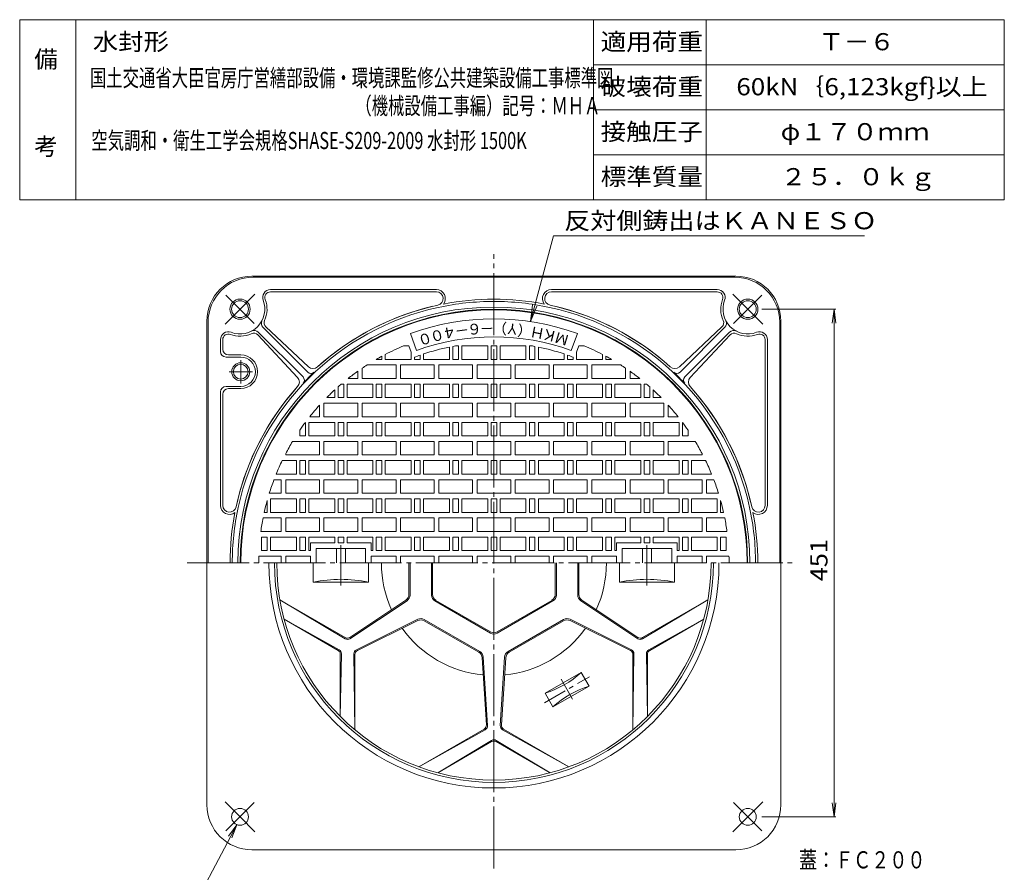
# Model space of a CAD drawing. Units: millimetres. Extents: x -491 to 384, y -661 to 704.
# Drawn here: x -491 to 384, y -54 to 704 of the extents above; entities that cross this region are included whole.
import ezdxf

# ---------------------------------------------------------------- set-up
doc = ezdxf.new("R2010")
doc.units = ezdxf.units.MM
doc.header["$LTSCALE"] = 5
doc.linetypes.add('JWW_CENTER1', pattern=[6.773333, 4.233333, -0.846667, 0.846667, -0.846667])
doc.linetypes.add('JWW_CENTER2', pattern=[13.546667, 11.006667, -0.846667, 0.846667, -0.846667])
for name, color, linetype in [('F-0ﾚｲﾔ', 7, 'Continuous'), ('F-4ﾚｲﾔ', 7, 'Continuous'), ('その他', 7, 'Continuous'), ('仕上', 7, 'Continuous'), ('寸法', 7, 'Continuous'), ('躯体', 7, 'Continuous')]:
    doc.layers.add(name, color=color, linetype=linetype)
doc.styles.add('ＭＳ ゴシック', font='txt', dxfattribs={"height": 1})

msp = doc.modelspace()

# ---------------------------------------------------------------- linework, layer by layer
at = {"layer": 'F-0ﾚｲﾔ', "color": 7, "linetype": 'Continuous', "lineweight": 9}
for p, q in [((384.19, 703.85), (-490.81, 703.85)), ((-490.81, 543.85), (-490.81, 703.85)), ((-440.81, 543.85), (-440.81, 703.85)), ((19.19, 543.85), (19.19, 703.85)), ((119.19, 543.85), (119.19, 703.85)), ((384.19, 543.85), (384.19, 703.85)), ((384.19, 663.85), (19.19, 663.85)), ((384.19, 623.85), (19.19, 623.85)), ((384.19, 583.85), (19.19, 583.85)), ((384.19, 543.85), (-490.81, 543.85))]:
    msp.add_line(p, q, dxfattribs=at)
at = {"layer": 'その他', "color": 7, "linetype": 'Continuous', "lineweight": 9}
for p, q in [((168.71, 446.53), (234.37, 446.53)), ((232.87, 446.53), (231.23, 434.14)), ((232.87, 446.53), (232.87, -4.68)), ((232.87, 446.53), (234.5, 434.14)), ((232.87, -4.68), (231.23, 7.71)), ((232.87, -4.68), (234.5, 7.71)), ((168.71, -4.68), (234.37, -4.68))]:
    msp.add_line(p, q, dxfattribs=at)
at = {"layer": '仕上', "color": 3, "linetype": 'JWW_CENTER2', "lineweight": 9}
for p, q in [((-69.39, -50.56), (-69.39, 495.46)), ((-205.39, 236.66), (-205.39, 200.84)), ((66.61, 236.66), (66.61, 200.84)), ((-341.89, 220.93), (199.56, 220.93))]:
    msp.add_line(p, q, dxfattribs=at)
at = {"layer": '仕上', "color": 3, "linetype": 'Continuous', "lineweight": 9}
for p, q in [((-138.14, 409.81), (-143.61, 424.84)), ((-0.65, 409.81), (4.83, 424.84)), ((-144.96, 413.93), (-149.59, 413.93)), ((-142.89, 408.25), (-144.96, 413.93)), ((-108.89, 401.93), (-108.89, 412.91)), ((-105.89, 401.93), (-105.89, 413.5)), ((-103.55, 413.93), (-100.89, 413.93)), ((-100.89, 401.93), (-100.89, 413.93)), ((-97.89, 401.93), (-97.89, 413.93)), ((-74.89, 413.93), (-97.89, 413.93)), ((-74.89, 401.93), (-74.89, 413.93)), ((-71.89, 401.93), (-71.89, 413.93)), ((-71.89, 413.93), (-69.39, 413.93)), ((-66.89, 413.93), (-69.39, 413.93)), ((-66.89, 401.93), (-66.89, 413.93)), ((-63.89, 401.93), (-63.89, 413.93)), ((-63.89, 413.93), (-40.89, 413.93)), ((-40.89, 401.93), (-40.89, 413.93)), ((-37.89, 401.93), (-37.89, 413.93)), ((-35.23, 413.93), (-37.89, 413.93)), ((-32.89, 401.93), (-32.89, 413.5)), ((-29.89, 401.93), (-29.89, 412.91)), ((4.11, 408.25), (6.18, 413.93)), ((6.18, 413.93), (10.81, 413.93)), ((-168.89, 401.93), (-168.89, 404.72)), ((-165.89, 401.93), (-165.89, 406.32)), ((-142.89, 401.93), (-142.89, 408.25)), ((-139.89, 401.93), (-139.89, 403.81)), ((-134.89, 401.93), (-134.89, 405.66)), ((-131.89, 401.93), (-131.89, 406.7)), ((-6.89, 401.93), (-6.89, 406.7)), ((-3.89, 401.93), (-3.89, 405.66)), ((1.11, 401.93), (1.11, 403.81)), ((4.11, 401.93), (4.11, 408.25)), ((27.11, 401.93), (27.11, 406.32)), ((30.11, 401.93), (30.11, 404.72)), ((-186.39, 394.11), (-186.39, 384.93)), ((-182.11, 396.93), (-156.39, 396.93)), ((-173.89, 401.93), (-168.89, 401.93)), ((-142.89, 401.93), (-165.89, 401.93)), ((-156.39, 396.93), (-156.39, 384.93)), ((-152.39, 396.93), (-152.39, 384.93)), ((-152.39, 396.93), (-122.39, 396.93)), ((-139.89, 401.93), (-134.89, 401.93)), ((-108.89, 401.93), (-131.89, 401.93)), ((-122.39, 396.93), (-122.39, 384.93)), ((-118.39, 396.93), (-118.39, 384.93)), ((-118.39, 396.93), (-88.39, 396.93)), ((-105.89, 401.93), (-100.89, 401.93)), ((-74.89, 401.93), (-97.89, 401.93)), ((-88.39, 396.93), (-88.39, 384.93)), ((-84.39, 396.93), (-84.39, 384.93)), ((-84.39, 396.93), (-69.39, 396.93)), ((-71.89, 401.93), (-69.39, 401.93)), ((-66.89, 401.93), (-69.39, 401.93)), ((-54.39, 396.93), (-69.39, 396.93)), ((-63.89, 401.93), (-40.89, 401.93)), ((-54.39, 396.93), (-54.39, 384.93)), ((-50.39, 396.93), (-50.39, 384.93)), ((-20.39, 396.93), (-50.39, 396.93)), ((-32.89, 401.93), (-37.89, 401.93)), ((-29.89, 401.93), (-6.89, 401.93)), ((-20.39, 396.93), (-20.39, 384.93)), ((-16.39, 396.93), (-16.39, 384.93)), ((13.61, 396.93), (-16.39, 396.93)), ((1.11, 401.93), (-3.89, 401.93)), ((4.11, 401.93), (27.11, 401.93)), ((13.61, 396.93), (13.61, 384.93)), ((17.61, 396.93), (17.61, 384.93)), ((43.32, 396.93), (17.61, 396.93)), ((35.11, 401.93), (30.11, 401.93)), ((47.61, 394.11), (47.61, 384.93)), ((-190.39, 391.34), (-190.39, 384.93)), ((51.61, 391.34), (51.61, 384.93)), ((-207.89, 367.93), (-207.89, 377.45)), ((-205.04, 379.93), (-202.89, 379.93)), ((-202.89, 367.93), (-202.89, 379.93)), ((-199.89, 367.93), (-199.89, 379.93)), ((-176.89, 379.93), (-199.89, 379.93)), ((-198.95, 384.93), (-190.39, 384.93)), ((-186.39, 384.93), (-156.39, 384.93)), ((-176.89, 367.93), (-176.89, 379.93)), ((-173.89, 367.93), (-173.89, 379.93)), ((-173.89, 379.93), (-168.89, 379.93)), ((-168.89, 367.93), (-168.89, 379.93)), ((-165.89, 367.93), (-165.89, 379.93)), ((-142.89, 379.93), (-165.89, 379.93)), ((-152.39, 384.93), (-122.39, 384.93)), ((-142.89, 367.93), (-142.89, 379.93)), ((-139.89, 367.93), (-139.89, 379.93)), ((-139.89, 379.93), (-134.89, 379.93)), ((-134.89, 367.93), (-134.89, 379.93)), ((-131.89, 367.93), (-131.89, 379.93)), ((-108.89, 379.93), (-131.89, 379.93)), ((-118.39, 384.93), (-88.39, 384.93)), ((-108.89, 367.93), (-108.89, 379.93)), ((-105.89, 367.93), (-105.89, 379.93)), ((-105.89, 379.93), (-100.89, 379.93)), ((-100.89, 367.93), (-100.89, 379.93)), ((-97.89, 367.93), (-97.89, 379.93)), ((-74.89, 379.93), (-97.89, 379.93)), ((-84.39, 384.93), (-69.39, 384.93)), ((-74.89, 367.93), (-74.89, 379.93)), ((-71.89, 367.93), (-71.89, 379.93)), ((-71.89, 379.93), (-69.39, 379.93)), ((-54.39, 384.93), (-69.39, 384.93)), ((-66.89, 379.93), (-69.39, 379.93)), ((-66.89, 367.93), (-66.89, 379.93)), ((-63.89, 367.93), (-63.89, 379.93)), ((-63.89, 379.93), (-40.89, 379.93)), ((-20.39, 384.93), (-50.39, 384.93)), ((-40.89, 367.93), (-40.89, 379.93)), ((-37.89, 367.93), (-37.89, 379.93)), ((-32.89, 379.93), (-37.89, 379.93)), ((-32.89, 367.93), (-32.89, 379.93)), ((-29.89, 367.93), (-29.89, 379.93)), ((-29.89, 379.93), (-6.89, 379.93)), ((13.61, 384.93), (-16.39, 384.93)), ((-6.89, 367.93), (-6.89, 379.93)), ((-3.89, 367.93), (-3.89, 379.93)), ((1.11, 379.93), (-3.89, 379.93)), ((1.11, 367.93), (1.11, 379.93)), ((4.11, 367.93), (4.11, 379.93)), ((4.11, 379.93), (27.11, 379.93)), ((47.61, 384.93), (17.61, 384.93)), ((27.11, 367.93), (27.11, 379.93)), ((30.11, 367.93), (30.11, 379.93)), ((35.11, 379.93), (30.11, 379.93)), ((35.11, 367.93), (35.11, 379.93)), ((38.11, 367.93), (38.11, 379.93)), ((38.11, 379.93), (61.11, 379.93)), ((60.16, 384.93), (51.61, 384.93)), ((61.11, 367.93), (61.11, 379.93)), ((64.11, 367.93), (64.11, 379.93)), ((66.25, 379.93), (64.11, 379.93)), ((69.11, 367.93), (69.11, 377.45)), ((-210.89, 367.93), (-217.96, 367.93)), ((-210.89, 367.93), (-210.89, 374.74)), ((-207.89, 367.93), (-202.89, 367.93)), ((-176.89, 367.93), (-199.89, 367.93)), ((-173.89, 367.93), (-168.89, 367.93)), ((-142.89, 367.93), (-165.89, 367.93)), ((-139.89, 367.93), (-134.89, 367.93)), ((-108.89, 367.93), (-131.89, 367.93)), ((-105.89, 367.93), (-100.89, 367.93)), ((-74.89, 367.93), (-97.89, 367.93)), ((-71.89, 367.93), (-69.39, 367.93)), ((-66.89, 367.93), (-69.39, 367.93)), ((-63.89, 367.93), (-40.89, 367.93)), ((-32.89, 367.93), (-37.89, 367.93)), ((-29.89, 367.93), (-6.89, 367.93)), ((1.11, 367.93), (-3.89, 367.93)), ((4.11, 367.93), (27.11, 367.93)), ((35.11, 367.93), (30.11, 367.93)), ((38.11, 367.93), (61.11, 367.93)), ((69.11, 367.93), (64.11, 367.93)), ((72.11, 367.93), (72.11, 374.74)), ((72.11, 367.93), (79.17, 367.93)), ((-224.39, 361.13), (-224.39, 350.93)), ((-220.39, 362.93), (-220.39, 350.93)), ((-220.39, 362.93), (-190.39, 362.93)), ((-190.39, 362.93), (-190.39, 350.93)), ((-186.39, 362.93), (-186.39, 350.93)), ((-186.39, 362.93), (-156.39, 362.93)), ((-156.39, 362.93), (-156.39, 350.93)), ((-152.39, 362.93), (-152.39, 350.93)), ((-152.39, 362.93), (-122.39, 362.93)), ((-122.39, 362.93), (-122.39, 350.93)), ((-118.39, 362.93), (-118.39, 350.93)), ((-118.39, 362.93), (-88.39, 362.93)), ((-88.39, 362.93), (-88.39, 350.93)), ((-84.39, 362.93), (-84.39, 350.93)), ((-84.39, 362.93), (-69.39, 362.93)), ((-54.39, 362.93), (-69.39, 362.93)), ((-54.39, 362.93), (-54.39, 350.93)), ((-50.39, 362.93), (-50.39, 350.93)), ((-20.39, 362.93), (-50.39, 362.93)), ((-20.39, 362.93), (-20.39, 350.93)), ((-16.39, 362.93), (-16.39, 350.93)), ((13.61, 362.93), (-16.39, 362.93)), ((13.61, 362.93), (13.61, 350.93)), ((17.61, 362.93), (17.61, 350.93)), ((47.61, 362.93), (17.61, 362.93)), ((47.61, 362.93), (47.61, 350.93)), ((51.61, 362.93), (51.61, 350.93)), ((81.61, 362.93), (51.61, 362.93)), ((81.61, 362.93), (81.61, 350.93)), ((85.61, 361.13), (85.61, 350.93)), ((-233.04, 350.93), (-224.39, 350.93)), ((-220.39, 350.93), (-190.39, 350.93)), ((-186.39, 350.93), (-156.39, 350.93)), ((-152.39, 350.93), (-122.39, 350.93)), ((-118.39, 350.93), (-88.39, 350.93)), ((-84.39, 350.93), (-69.39, 350.93)), ((-54.39, 350.93), (-69.39, 350.93)), ((-20.39, 350.93), (-50.39, 350.93)), ((13.61, 350.93), (-16.39, 350.93)), ((47.61, 350.93), (17.61, 350.93)), ((81.61, 350.93), (51.61, 350.93)), ((94.26, 350.93), (85.61, 350.93)), ((-236.89, 333.93), (-236.89, 345.93)), ((-233.89, 333.93), (-233.89, 345.93)), ((-210.89, 345.93), (-233.89, 345.93)), ((-210.89, 333.93), (-210.89, 345.93)), ((-207.89, 333.93), (-207.89, 345.93)), ((-207.89, 345.93), (-202.89, 345.93)), ((-202.89, 333.93), (-202.89, 345.93)), ((-199.89, 333.93), (-199.89, 345.93)), ((-176.89, 345.93), (-199.89, 345.93)), ((-176.89, 333.93), (-176.89, 345.93)), ((-173.89, 333.93), (-173.89, 345.93)), ((-173.89, 345.93), (-168.89, 345.93)), ((-168.89, 333.93), (-168.89, 345.93)), ((-165.89, 333.93), (-165.89, 345.93)), ((-142.89, 345.93), (-165.89, 345.93)), ((-142.89, 333.93), (-142.89, 345.93)), ((-139.89, 333.93), (-139.89, 345.93)), ((-139.89, 345.93), (-134.89, 345.93)), ((-134.89, 333.93), (-134.89, 345.93)), ((-131.89, 333.93), (-131.89, 345.93)), ((-108.89, 345.93), (-131.89, 345.93)), ((-108.89, 333.93), (-108.89, 345.93)), ((-105.89, 333.93), (-105.89, 345.93)), ((-105.89, 345.93), (-100.89, 345.93)), ((-100.89, 333.93), (-100.89, 345.93)), ((-97.89, 333.93), (-97.89, 345.93)), ((-74.89, 345.93), (-97.89, 345.93)), ((-74.89, 333.93), (-74.89, 345.93)), ((-71.89, 333.93), (-71.89, 345.93)), ((-71.89, 345.93), (-69.39, 345.93)), ((-66.89, 345.93), (-69.39, 345.93)), ((-66.89, 333.93), (-66.89, 345.93)), ((-63.89, 333.93), (-63.89, 345.93)), ((-63.89, 345.93), (-40.89, 345.93)), ((-40.89, 333.93), (-40.89, 345.93)), ((-37.89, 333.93), (-37.89, 345.93)), ((-32.89, 345.93), (-37.89, 345.93)), ((-32.89, 333.93), (-32.89, 345.93)), ((-29.89, 333.93), (-29.89, 345.93)), ((-29.89, 345.93), (-6.89, 345.93)), ((-6.89, 333.93), (-6.89, 345.93)), ((-3.89, 333.93), (-3.89, 345.93)), ((1.11, 345.93), (-3.89, 345.93)), ((1.11, 333.93), (1.11, 345.93)), ((4.11, 333.93), (4.11, 345.93)), ((4.11, 345.93), (27.11, 345.93)), ((27.11, 333.93), (27.11, 345.93)), ((30.11, 333.93), (30.11, 345.93)), ((35.11, 345.93), (30.11, 345.93)), ((35.11, 333.93), (35.11, 345.93)), ((38.11, 333.93), (38.11, 345.93)), ((38.11, 345.93), (61.11, 345.93)), ((61.11, 333.93), (61.11, 345.93)), ((64.11, 333.93), (64.11, 345.93)), ((69.11, 345.93), (64.11, 345.93)), ((69.11, 333.93), (69.11, 345.93)), ((72.11, 333.93), (72.11, 345.93)), ((72.11, 345.93), (95.11, 345.93)), ((95.11, 333.93), (95.11, 345.93)), ((98.11, 333.93), (98.11, 345.93)), ((-241.89, 333.93), (-241.89, 338.93)), ((-241.89, 333.93), (-236.89, 333.93)), ((-210.89, 333.93), (-233.89, 333.93)), ((-207.89, 333.93), (-202.89, 333.93)), ((-176.89, 333.93), (-199.89, 333.93)), ((-173.89, 333.93), (-168.89, 333.93)), ((-142.89, 333.93), (-165.89, 333.93)), ((-139.89, 333.93), (-134.89, 333.93)), ((-108.89, 333.93), (-131.89, 333.93)), ((-105.89, 333.93), (-100.89, 333.93)), ((-74.89, 333.93), (-97.89, 333.93)), ((-71.89, 333.93), (-69.39, 333.93)), ((-66.89, 333.93), (-69.39, 333.93)), ((-63.89, 333.93), (-40.89, 333.93)), ((-32.89, 333.93), (-37.89, 333.93)), ((-29.89, 333.93), (-6.89, 333.93)), ((1.11, 333.93), (-3.89, 333.93)), ((4.11, 333.93), (27.11, 333.93)), ((35.11, 333.93), (30.11, 333.93)), ((38.11, 333.93), (61.11, 333.93)), ((69.11, 333.93), (64.11, 333.93)), ((72.11, 333.93), (95.11, 333.93)), ((103.11, 333.93), (98.11, 333.93)), ((103.11, 333.93), (103.11, 338.93)), ((-248.32, 328.93), (-224.39, 328.93)), ((-224.39, 328.93), (-224.39, 316.93)), ((-220.39, 328.93), (-220.39, 316.93)), ((-220.39, 328.93), (-190.39, 328.93)), ((-190.39, 328.93), (-190.39, 316.93)), ((-186.39, 328.93), (-186.39, 316.93)), ((-186.39, 328.93), (-156.39, 328.93)), ((-156.39, 328.93), (-156.39, 316.93)), ((-152.39, 328.93), (-152.39, 316.93)), ((-152.39, 328.93), (-122.39, 328.93)), ((-122.39, 328.93), (-122.39, 316.93)), ((-118.39, 328.93), (-118.39, 316.93)), ((-118.39, 328.93), (-88.39, 328.93)), ((-88.39, 328.93), (-88.39, 316.93)), ((-84.39, 328.93), (-84.39, 316.93)), ((-84.39, 328.93), (-69.39, 328.93)), ((-54.39, 328.93), (-69.39, 328.93)), ((-54.39, 328.93), (-54.39, 316.93)), ((-50.39, 328.93), (-50.39, 316.93)), ((-20.39, 328.93), (-50.39, 328.93)), ((-20.39, 328.93), (-20.39, 316.93)), ((-16.39, 328.93), (-16.39, 316.93)), ((13.61, 328.93), (-16.39, 328.93)), ((13.61, 328.93), (13.61, 316.93)), ((17.61, 328.93), (17.61, 316.93)), ((47.61, 328.93), (17.61, 328.93)), ((47.61, 328.93), (47.61, 316.93)), ((51.61, 328.93), (51.61, 316.93)), ((81.61, 328.93), (51.61, 328.93)), ((81.61, 328.93), (81.61, 316.93)), ((85.61, 328.93), (85.61, 316.93)), ((109.54, 328.93), (85.61, 328.93)), ((-254.39, 318.17), (-254.39, 316.93)), ((-254.39, 316.93), (-224.39, 316.93)), ((-220.39, 316.93), (-190.39, 316.93)), ((-156.39, 316.93), (-186.39, 316.93)), ((-152.39, 316.93), (-122.39, 316.93)), ((-118.39, 316.93), (-88.39, 316.93)), ((-84.39, 316.93), (-69.39, 316.93)), ((-54.39, 316.93), (-69.39, 316.93)), ((-20.39, 316.93), (-50.39, 316.93)), ((13.61, 316.93), (-16.39, 316.93)), ((17.61, 316.93), (47.61, 316.93)), ((81.61, 316.93), (51.61, 316.93)), ((115.61, 316.93), (85.61, 316.93)), ((115.61, 318.17), (115.61, 316.93)), ((-244.89, 311.93), (-257.54, 311.93)), ((-244.89, 299.93), (-244.89, 311.93)), ((-241.89, 299.93), (-241.89, 311.93)), ((-241.89, 311.93), (-236.89, 311.93)), ((-236.89, 299.93), (-236.89, 311.93)), ((-233.89, 299.93), (-233.89, 311.93)), ((-210.89, 311.93), (-233.89, 311.93)), ((-210.89, 299.93), (-210.89, 311.93)), ((-207.89, 299.93), (-207.89, 311.93)), ((-207.89, 311.93), (-202.89, 311.93)), ((-202.89, 299.93), (-202.89, 311.93)), ((-199.89, 299.93), (-199.89, 311.93)), ((-176.89, 311.93), (-199.89, 311.93)), ((-176.89, 299.93), (-176.89, 311.93)), ((-173.89, 299.93), (-173.89, 311.93)), ((-173.89, 311.93), (-168.89, 311.93)), ((-168.89, 299.93), (-168.89, 311.93)), ((-142.89, 311.93), (-165.89, 311.93)), ((-165.89, 299.93), (-165.89, 311.93)), ((-142.89, 299.93), (-142.89, 311.93)), ((-139.89, 299.93), (-139.89, 311.93)), ((-139.89, 311.93), (-134.89, 311.93)), ((-134.89, 299.93), (-134.89, 311.93)), ((-131.89, 299.93), (-131.89, 311.93)), ((-108.89, 311.93), (-131.89, 311.93)), ((-108.89, 299.93), (-108.89, 311.93)), ((-105.89, 299.93), (-105.89, 311.93)), ((-105.89, 311.93), (-100.89, 311.93)), ((-100.89, 299.93), (-100.89, 311.93)), ((-74.89, 311.93), (-97.89, 311.93)), ((-97.89, 299.93), (-97.89, 311.93)), ((-74.89, 299.93), (-74.89, 311.93)), ((-71.89, 299.93), (-71.89, 311.93)), ((-71.89, 311.93), (-69.39, 311.93)), ((-66.89, 311.93), (-69.39, 311.93)), ((-66.89, 299.93), (-66.89, 311.93)), ((-63.89, 311.93), (-40.89, 311.93)), ((-63.89, 299.93), (-63.89, 311.93)), ((-40.89, 299.93), (-40.89, 311.93)), ((-37.89, 299.93), (-37.89, 311.93)), ((-32.89, 311.93), (-37.89, 311.93)), ((-32.89, 299.93), (-32.89, 311.93)), ((-29.89, 299.93), (-29.89, 311.93)), ((-29.89, 311.93), (-6.89, 311.93)), ((-6.89, 299.93), (-6.89, 311.93)), ((-3.89, 299.93), (-3.89, 311.93)), ((1.11, 311.93), (-3.89, 311.93)), ((1.11, 299.93), (1.11, 311.93)), ((4.11, 311.93), (27.11, 311.93)), ((4.11, 299.93), (4.11, 311.93)), ((27.11, 299.93), (27.11, 311.93)), ((30.11, 299.93), (30.11, 311.93)), ((35.11, 311.93), (30.11, 311.93)), ((35.11, 299.93), (35.11, 311.93)), ((38.11, 299.93), (38.11, 311.93)), ((38.11, 311.93), (61.11, 311.93)), ((61.11, 299.93), (61.11, 311.93)), ((64.11, 299.93), (64.11, 311.93)), ((69.11, 311.93), (64.11, 311.93)), ((69.11, 299.93), (69.11, 311.93)), ((72.11, 299.93), (72.11, 311.93)), ((72.11, 311.93), (95.11, 311.93)), ((95.11, 299.93), (95.11, 311.93)), ((98.11, 299.93), (98.11, 311.93)), ((103.11, 311.93), (98.11, 311.93)), ((103.11, 299.93), (103.11, 311.93)), ((106.11, 299.93), (106.11, 311.93)), ((106.11, 311.93), (118.76, 311.93)), ((-244.89, 299.93), (-262.89, 299.93)), ((-241.89, 299.93), (-236.89, 299.93)), ((-210.89, 299.93), (-233.89, 299.93)), ((-207.89, 299.93), (-202.89, 299.93)), ((-176.89, 299.93), (-199.89, 299.93)), ((-173.89, 299.93), (-168.89, 299.93)), ((-142.89, 299.93), (-165.89, 299.93)), ((-139.89, 299.93), (-134.89, 299.93)), ((-108.89, 299.93), (-131.89, 299.93)), ((-105.89, 299.93), (-100.89, 299.93)), ((-74.89, 299.93), (-97.89, 299.93)), ((-71.89, 299.93), (-69.39, 299.93)), ((-66.89, 299.93), (-69.39, 299.93)), ((-63.89, 299.93), (-40.89, 299.93)), ((-32.89, 299.93), (-37.89, 299.93)), ((-29.89, 299.93), (-6.89, 299.93)), ((1.11, 299.93), (-3.89, 299.93)), ((4.11, 299.93), (27.11, 299.93)), ((35.11, 299.93), (30.11, 299.93)), ((38.11, 299.93), (61.11, 299.93)), ((69.11, 299.93), (64.11, 299.93)), ((72.11, 299.93), (95.11, 299.93)), ((103.11, 299.93), (98.11, 299.93)), ((106.11, 299.93), (124.1, 299.93)), ((-264.85, 294.93), (-258.39, 294.93)), ((-258.39, 294.93), (-258.39, 282.93)), ((-254.39, 294.93), (-254.39, 282.93)), ((-254.39, 294.93), (-224.39, 294.93)), ((-224.39, 294.93), (-224.39, 282.93)), ((-220.39, 294.93), (-220.39, 282.93)), ((-220.39, 294.93), (-190.39, 294.93)), ((-190.39, 294.93), (-190.39, 282.93)), ((-156.39, 294.93), (-186.39, 294.93)), ((-186.39, 294.93), (-186.39, 282.93)), ((-156.39, 294.93), (-156.39, 282.93)), ((-152.39, 282.93), (-152.39, 294.93)), ((-152.39, 294.93), (-122.39, 294.93)), ((-122.39, 282.93), (-122.39, 294.93)), ((-118.39, 294.93), (-88.39, 294.93)), ((-118.39, 282.93), (-118.39, 294.93)), ((-88.39, 282.93), (-88.39, 294.93)), ((-84.39, 294.93), (-84.39, 282.93)), ((-84.39, 294.93), (-69.39, 294.93)), ((-54.39, 294.93), (-69.39, 294.93)), ((-54.39, 294.93), (-54.39, 282.93)), ((-20.39, 294.93), (-50.39, 294.93)), ((-50.39, 282.93), (-50.39, 294.93)), ((-20.39, 282.93), (-20.39, 294.93)), ((-16.39, 282.93), (-16.39, 294.93)), ((13.61, 294.93), (-16.39, 294.93)), ((13.61, 282.93), (13.61, 294.93)), ((17.61, 294.93), (47.61, 294.93)), ((17.61, 294.93), (17.61, 282.93)), ((47.61, 294.93), (47.61, 282.93)), ((51.61, 294.93), (51.61, 282.93)), ((81.61, 294.93), (51.61, 294.93)), ((81.61, 294.93), (81.61, 282.93)), ((85.61, 294.93), (85.61, 282.93)), ((115.61, 294.93), (85.61, 294.93)), ((115.61, 294.93), (115.61, 282.93)), ((119.61, 294.93), (119.61, 282.93)), ((126.07, 294.93), (119.61, 294.93)), ((-268.98, 282.93), (-258.39, 282.93)), ((-254.39, 282.93), (-224.39, 282.93)), ((-220.39, 282.93), (-190.39, 282.93)), ((-156.39, 282.93), (-186.39, 282.93)), ((-152.39, 282.93), (-122.39, 282.93)), ((-118.39, 282.93), (-88.39, 282.93)), ((-84.39, 282.93), (-69.39, 282.93)), ((-54.39, 282.93), (-69.39, 282.93)), ((-20.39, 282.93), (-50.39, 282.93)), ((13.61, 282.93), (-16.39, 282.93)), ((17.61, 282.93), (47.61, 282.93)), ((81.61, 282.93), (51.61, 282.93)), ((115.61, 282.93), (85.61, 282.93)), ((130.2, 282.93), (119.61, 282.93)), ((-270.89, 265.93), (-270.89, 276.41)), ((-267.89, 265.93), (-267.89, 277.93)), ((-244.89, 277.93), (-267.89, 277.93)), ((-244.89, 265.93), (-244.89, 277.93)), ((-241.89, 265.93), (-241.89, 277.93)), ((-241.89, 277.93), (-236.89, 277.93)), ((-236.89, 265.93), (-236.89, 277.93)), ((-233.89, 265.93), (-233.89, 277.93)), ((-210.89, 277.93), (-233.89, 277.93)), ((-210.89, 265.93), (-210.89, 277.93)), ((-207.89, 265.93), (-207.89, 277.93)), ((-207.89, 277.93), (-202.89, 277.93)), ((-202.89, 265.93), (-202.89, 277.93)), ((-199.89, 265.93), (-199.89, 277.93)), ((-176.89, 277.93), (-199.89, 277.93)), ((-176.89, 265.93), (-176.89, 277.93)), ((-173.89, 265.93), (-173.89, 277.93)), ((-173.89, 277.93), (-168.89, 277.93)), ((-168.89, 265.93), (-168.89, 277.93)), ((-165.89, 265.93), (-165.89, 277.93)), ((-142.89, 277.93), (-165.89, 277.93)), ((-142.89, 265.93), (-142.89, 277.93)), ((-139.89, 265.93), (-139.89, 277.93)), ((-139.89, 277.93), (-134.89, 277.93)), ((-134.89, 265.93), (-134.89, 277.93)), ((-131.89, 265.93), (-131.89, 277.93)), ((-108.89, 277.93), (-131.89, 277.93)), ((-108.89, 265.93), (-108.89, 277.93)), ((-105.89, 265.93), (-105.89, 277.93)), ((-105.89, 277.93), (-100.89, 277.93)), ((-100.89, 265.93), (-100.89, 277.93)), ((-97.89, 265.93), (-97.89, 277.93)), ((-74.89, 277.93), (-97.89, 277.93)), ((-74.89, 265.93), (-74.89, 277.93)), ((-71.89, 265.93), (-71.89, 277.93)), ((-71.89, 277.93), (-69.39, 277.93)), ((-66.89, 277.93), (-69.39, 277.93)), ((-66.89, 265.93), (-66.89, 277.93)), ((-63.89, 265.93), (-63.89, 277.93)), ((-63.89, 277.93), (-40.89, 277.93)), ((-40.89, 265.93), (-40.89, 277.93)), ((-37.89, 265.93), (-37.89, 277.93)), ((-32.89, 277.93), (-37.89, 277.93)), ((-32.89, 265.93), (-32.89, 277.93)), ((-29.89, 265.93), (-29.89, 277.93)), ((-29.89, 277.93), (-6.89, 277.93)), ((-6.89, 265.93), (-6.89, 277.93)), ((-3.89, 265.93), (-3.89, 277.93)), ((1.11, 277.93), (-3.89, 277.93)), ((1.11, 265.93), (1.11, 277.93)), ((4.11, 265.93), (4.11, 277.93)), ((4.11, 277.93), (27.11, 277.93)), ((27.11, 265.93), (27.11, 277.93)), ((30.11, 265.93), (30.11, 277.93)), ((35.11, 277.93), (30.11, 277.93)), ((35.11, 265.93), (35.11, 277.93)), ((38.11, 265.93), (38.11, 277.93)), ((38.11, 277.93), (61.11, 277.93)), ((61.11, 265.93), (61.11, 277.93)), ((64.11, 265.93), (64.11, 277.93)), ((69.11, 277.93), (64.11, 277.93)), ((69.11, 265.93), (69.11, 277.93)), ((72.11, 265.93), (72.11, 277.93)), ((72.11, 277.93), (95.11, 277.93)), ((95.11, 265.93), (95.11, 277.93)), ((98.11, 265.93), (98.11, 277.93)), ((103.11, 277.93), (98.11, 277.93)), ((103.11, 265.93), (103.11, 277.93)), ((106.11, 265.93), (106.11, 277.93)), ((106.11, 277.93), (129.11, 277.93)), ((129.11, 265.93), (129.11, 277.93)), ((132.11, 265.93), (132.11, 276.41)), ((-273.49, 265.93), (-270.89, 265.93)), ((-244.89, 265.93), (-267.89, 265.93)), ((-241.89, 265.93), (-236.89, 265.93)), ((-210.89, 265.93), (-233.89, 265.93)), ((-207.89, 265.93), (-202.89, 265.93)), ((-176.89, 265.93), (-199.89, 265.93)), ((-173.89, 265.93), (-168.89, 265.93)), ((-142.89, 265.93), (-165.89, 265.93)), ((-139.89, 265.93), (-134.89, 265.93)), ((-108.89, 265.93), (-131.89, 265.93)), ((-105.89, 265.93), (-100.89, 265.93)), ((-74.89, 265.93), (-97.89, 265.93)), ((-71.89, 265.93), (-69.39, 265.93)), ((-66.89, 265.93), (-69.39, 265.93)), ((-63.89, 265.93), (-40.89, 265.93)), ((-32.89, 265.93), (-37.89, 265.93)), ((-29.89, 265.93), (-6.89, 265.93)), ((1.11, 265.93), (-3.89, 265.93)), ((4.11, 265.93), (27.11, 265.93)), ((35.11, 265.93), (30.11, 265.93)), ((38.11, 265.93), (61.11, 265.93)), ((69.11, 265.93), (64.11, 265.93)), ((72.11, 265.93), (95.11, 265.93)), ((103.11, 265.93), (98.11, 265.93)), ((106.11, 265.93), (129.11, 265.93)), ((134.71, 265.93), (132.11, 265.93)), ((-274.53, 260.93), (-258.39, 260.93)), ((-258.39, 260.93), (-258.39, 248.93)), ((-254.39, 260.93), (-254.39, 248.93)), ((-254.39, 260.93), (-224.39, 260.93)), ((-224.39, 260.93), (-224.39, 248.93)), ((-220.39, 260.93), (-220.39, 248.93)), ((-220.39, 260.93), (-190.39, 260.93)), ((-190.39, 260.93), (-190.39, 248.93)), ((-186.39, 260.93), (-186.39, 248.93)), ((-186.39, 260.93), (-156.39, 260.93)), ((-156.39, 260.93), (-156.39, 248.93)), ((-152.39, 260.93), (-152.39, 248.93)), ((-152.39, 260.93), (-122.39, 260.93)), ((-122.39, 260.93), (-122.39, 248.93)), ((-118.39, 260.93), (-118.39, 248.93)), ((-118.39, 260.93), (-88.39, 260.93)), ((-88.39, 260.93), (-88.39, 248.93)), ((-84.39, 260.93), (-84.39, 248.93)), ((-84.39, 260.93), (-69.39, 260.93)), ((-54.39, 260.93), (-69.39, 260.93)), ((-54.39, 260.93), (-54.39, 248.93)), ((-50.39, 260.93), (-50.39, 248.93)), ((-20.39, 260.93), (-50.39, 260.93)), ((-20.39, 260.93), (-20.39, 248.93)), ((-16.39, 260.93), (-16.39, 248.93)), ((13.61, 260.93), (-16.39, 260.93)), ((13.61, 260.93), (13.61, 248.93)), ((17.61, 260.93), (17.61, 248.93)), ((47.61, 260.93), (17.61, 260.93)), ((47.61, 260.93), (47.61, 248.93)), ((51.61, 260.93), (51.61, 248.93)), ((81.61, 260.93), (51.61, 260.93)), ((81.61, 260.93), (81.61, 248.93)), ((85.61, 260.93), (85.61, 248.93)), ((115.61, 260.93), (85.61, 260.93)), ((115.61, 260.93), (115.61, 248.93)), ((119.61, 260.93), (119.61, 248.93)), ((135.74, 260.93), (119.61, 260.93)), ((-276.51, 248.93), (-258.39, 248.93)), ((-254.39, 248.93), (-224.39, 248.93)), ((-220.39, 248.93), (-190.39, 248.93)), ((-186.39, 248.93), (-156.39, 248.93)), ((-152.39, 248.93), (-122.39, 248.93)), ((-118.39, 248.93), (-88.39, 248.93)), ((-84.39, 248.93), (-69.39, 248.93)), ((-54.39, 248.93), (-69.39, 248.93)), ((-20.39, 248.93), (-50.39, 248.93)), ((13.61, 248.93), (-16.39, 248.93)), ((47.61, 248.93), (17.61, 248.93)), ((81.61, 248.93), (51.61, 248.93)), ((115.61, 248.93), (85.61, 248.93)), ((137.72, 248.93), (119.61, 248.93)), ((-275.89, 231.93), (-275.89, 243.93)), ((-275.89, 243.93), (-270.89, 243.93)), ((-270.89, 231.93), (-270.89, 243.93)), ((-267.89, 231.93), (-267.89, 243.93)), ((-244.89, 243.93), (-267.89, 243.93)), ((-244.89, 231.93), (-244.89, 243.93)), ((-241.89, 231.93), (-241.89, 243.93)), ((-241.89, 243.93), (-236.89, 243.93)), ((-236.89, 231.93), (-236.89, 243.93)), ((-233.89, 231.93), (-233.89, 243.93)), ((-210.89, 243.93), (-233.89, 243.93)), ((-232.39, 238.93), (-232.39, 231.93)), ((-232.39, 238.93), (-210.89, 238.93)), ((-210.89, 238.93), (-210.89, 243.93)), ((-207.89, 243.93), (-202.89, 243.93)), ((-207.89, 238.93), (-207.89, 243.93)), ((-207.89, 238.93), (-202.89, 238.93)), ((-202.89, 238.93), (-202.89, 243.93)), ((-176.89, 243.93), (-199.89, 243.93)), ((-199.89, 238.93), (-199.89, 243.93)), ((-199.89, 238.93), (-178.39, 238.93)), ((-178.39, 238.93), (-178.39, 231.93)), ((-176.89, 231.93), (-176.89, 243.93)), ((-173.89, 231.93), (-173.89, 243.93)), ((-173.89, 243.93), (-168.89, 243.93)), ((-168.89, 231.93), (-168.89, 243.93)), ((-165.89, 231.93), (-165.89, 243.93)), ((-142.89, 243.93), (-165.89, 243.93)), ((-142.89, 231.93), (-142.89, 243.93)), ((-139.89, 231.93), (-139.89, 243.93)), ((-139.89, 243.93), (-134.89, 243.93)), ((-134.89, 231.93), (-134.89, 243.93)), ((-131.89, 231.93), (-131.89, 243.93)), ((-108.89, 243.93), (-131.89, 243.93)), ((-108.89, 231.93), (-108.89, 243.93)), ((-105.89, 231.93), (-105.89, 243.93)), ((-105.89, 243.93), (-100.89, 243.93)), ((-100.89, 231.93), (-100.89, 243.93)), ((-97.89, 231.93), (-97.89, 243.93)), ((-74.89, 243.93), (-97.89, 243.93)), ((-74.89, 231.93), (-74.89, 243.93)), ((-71.89, 231.93), (-71.89, 243.93)), ((-71.89, 243.93), (-66.89, 243.93)), ((-66.89, 231.93), (-66.89, 243.93)), ((-63.89, 231.93), (-63.89, 243.93)), ((-40.89, 243.93), (-63.89, 243.93)), ((-40.89, 231.93), (-40.89, 243.93)), ((-37.89, 231.93), (-37.89, 243.93)), ((-37.89, 243.93), (-32.89, 243.93)), ((-32.89, 231.93), (-32.89, 243.93)), ((-29.89, 231.93), (-29.89, 243.93)), ((-6.89, 243.93), (-29.89, 243.93)), ((-6.89, 231.93), (-6.89, 243.93)), ((-3.89, 231.93), (-3.89, 243.93)), ((-3.89, 243.93), (1.11, 243.93)), ((1.11, 231.93), (1.11, 243.93)), ((4.11, 231.93), (4.11, 243.93)), ((4.11, 243.93), (27.11, 243.93)), ((27.11, 231.93), (27.11, 243.93)), ((30.11, 231.93), (30.11, 243.93)), ((35.11, 243.93), (30.11, 243.93)), ((35.11, 231.93), (35.11, 243.93)), ((38.11, 231.93), (38.11, 243.93)), ((38.11, 243.93), (61.11, 243.93)), ((39.61, 238.93), (39.61, 231.93)), ((61.11, 238.93), (39.61, 238.93)), ((61.11, 238.93), (61.11, 243.93)), ((69.11, 243.93), (64.11, 243.93)), ((64.11, 238.93), (64.11, 243.93)), ((69.11, 238.93), (64.11, 238.93)), ((69.11, 238.93), (69.11, 243.93)), ((72.11, 243.93), (95.11, 243.93)), ((72.11, 238.93), (72.11, 243.93)), ((93.61, 238.93), (72.11, 238.93)), ((93.61, 238.93), (93.61, 231.93)), ((95.11, 231.93), (95.11, 243.93)), ((98.11, 231.93), (98.11, 243.93)), ((103.11, 243.93), (98.11, 243.93)), ((103.11, 231.93), (103.11, 243.93)), ((106.11, 231.93), (106.11, 243.93)), ((106.11, 243.93), (129.11, 243.93)), ((129.11, 231.93), (129.11, 243.93)), ((132.11, 231.93), (132.11, 243.93)), ((137.11, 243.93), (132.11, 243.93)), ((137.11, 231.93), (137.11, 243.93)), ((-275.89, 231.93), (-270.89, 231.93)), ((-244.89, 231.93), (-267.89, 231.93)), ((-241.89, 231.93), (-236.89, 231.93)), ((-232.39, 231.93), (-233.89, 231.93)), ((-227.39, 233.93), (-183.39, 233.93)), ((-227.39, 233.93), (-227.39, 220.93)), ((-209.39, 233.93), (-209.39, 220.93)), ((-201.39, 233.93), (-201.39, 220.93)), ((-183.39, 233.93), (-183.39, 220.93)), ((-176.89, 231.93), (-178.39, 231.93)), ((-173.89, 231.93), (-168.89, 231.93)), ((-142.89, 231.93), (-165.89, 231.93)), ((-139.89, 231.93), (-134.89, 231.93)), ((-108.89, 231.93), (-131.89, 231.93)), ((-105.89, 231.93), (-100.89, 231.93)), ((-74.89, 231.93), (-97.89, 231.93)), ((-71.89, 231.93), (-66.89, 231.93)), ((-40.89, 231.93), (-63.89, 231.93)), ((-37.89, 231.93), (-32.89, 231.93)), ((-6.89, 231.93), (-29.89, 231.93)), ((-3.89, 231.93), (1.11, 231.93)), ((4.11, 231.93), (27.11, 231.93)), ((35.11, 231.93), (30.11, 231.93)), ((38.11, 231.93), (39.61, 231.93)), ((88.61, 233.93), (44.61, 233.93)), ((44.61, 233.93), (44.61, 220.93)), ((62.61, 233.93), (62.61, 220.93)), ((70.61, 233.93), (70.61, 220.93)), ((88.61, 233.93), (88.61, 220.93)), ((93.61, 231.93), (95.11, 231.93)), ((103.11, 231.93), (98.11, 231.93)), ((106.11, 231.93), (129.11, 231.93)), ((137.11, 231.93), (132.11, 231.93)), ((-278.31, 226.93), (-258.39, 226.93)), ((-258.39, 220.93), (-258.39, 226.93)), ((-254.39, 226.93), (-232.39, 226.93)), ((-254.39, 220.93), (-254.39, 226.93)), ((-232.39, 226.93), (-232.39, 220.93)), ((-229.89, 220.93), (-229.89, 203.93)), ((-180.89, 220.93), (-180.89, 203.93)), ((-178.39, 226.93), (-156.39, 226.93)), ((-178.39, 226.93), (-178.39, 220.93)), ((-156.39, 220.93), (-156.39, 226.93)), ((-152.39, 226.93), (-122.39, 226.93)), ((-152.39, 220.93), (-152.39, 226.93)), ((-144.89, 192.96), (-144.89, 220.93)), ((-143.89, 192.39), (-143.89, 220.93)), ((-124.89, 192.35), (-124.89, 220.93)), ((-123.89, 192.93), (-123.89, 220.93)), ((-122.39, 220.93), (-122.39, 226.93)), ((-118.39, 226.93), (-88.39, 226.93)), ((-118.39, 220.93), (-118.39, 226.93)), ((-88.39, 220.93), (-88.39, 226.93)), ((-84.39, 226.93), (-54.39, 226.93)), ((-84.39, 220.93), (-84.39, 226.93)), ((-54.39, 220.93), (-54.39, 226.93)), ((-50.39, 226.93), (-20.39, 226.93)), ((-50.39, 220.93), (-50.39, 226.93)), ((-20.39, 220.93), (-20.39, 226.93)), ((13.61, 226.93), (-16.39, 226.93)), ((-16.39, 220.93), (-16.39, 226.93)), ((-14.89, 192.93), (-14.89, 220.93)), ((-13.89, 192.35), (-13.89, 220.93)), ((5.11, 192.39), (5.11, 220.93)), ((6.11, 192.96), (6.11, 220.93)), ((13.61, 220.93), (13.61, 226.93)), ((39.61, 226.93), (17.61, 226.93)), ((17.61, 220.93), (17.61, 226.93)), ((39.61, 226.93), (39.61, 220.93)), ((42.11, 220.93), (42.11, 203.93)), ((91.11, 220.93), (91.11, 203.93)), ((115.61, 226.93), (93.61, 226.93)), ((93.61, 226.93), (93.61, 220.93)), ((115.61, 220.93), (115.61, 226.93)), ((139.52, 226.93), (119.61, 226.93)), ((119.61, 220.93), (119.61, 226.93)), ((-229.89, 203.93), (-180.89, 203.93)), ((91.11, 203.93), (42.11, 203.93)), ((-201.54, 154.62), (-259.58, 188.13)), ((-201.56, 153.51), (-259.58, 188.13)), ((-147.56, 187.97), (-197.32, 154.76)), ((-146.57, 187.39), (-197.29, 153.62)), ((-72.39, 158.57), (-121.89, 187.15)), ((-72.39, 159.73), (-120.89, 187.73)), ((-17.89, 187.73), (-66.39, 159.73)), ((-66.39, 158.57), (-16.89, 187.15)), ((7.78, 187.39), (58.51, 153.62)), ((8.78, 187.97), (58.54, 154.76)), ((62.76, 154.62), (120.8, 188.13)), ((62.77, 153.52), (120.8, 188.13)), ((-207.89, 143.27), (-255.81, 170.94)), ((-206.99, 143.86), (-255.81, 170.94)), ((-137.02, 170.86), (-191.63, 143.82)), ((-137.02, 169.71), (-190.66, 143.22)), ((-131.36, 170.68), (-81.93, 142.14)), ((-131.36, 169.53), (-82.92, 141.56)), ((-56.86, 142.14), (-7.43, 170.68)), ((-55.86, 141.56), (-7.42, 169.53)), ((-1.76, 170.86), (52.85, 143.82)), ((-1.76, 169.71), (51.88, 143.22)), ((68.21, 143.86), (117.02, 170.94)), ((69.11, 143.27), (117.02, 170.94)), ((-204.93, 140.29), (-205.89, 84.48)), ((-193.86, 140.17), (-192.89, 72.61)), ((55.07, 140.17), (54.11, 72.61)), ((66.15, 140.29), (67.11, 84.48)), ((-205.89, 139.81), (-205.89, 84.48)), ((-192.89, 139.63), (-192.89, 72.61)), ((-79.93, 136.75), (-76.05, 77.05)), ((-78.94, 137.32), (-75.05, 76.51)), ((-59.85, 137.32), (-63.73, 76.51)), ((-58.85, 136.75), (-62.73, 77.05)), ((54.11, 139.63), (54.11, 72.61)), ((67.11, 139.81), (67.11, 84.48)), ((8.13, 123.66), (-23.91, 105.16)), ((8.13, 123.66), (15.13, 111.53)), ((-23.91, 105.16), (-16.91, 93.03)), ((15.13, 111.53), (-16.91, 93.03)), ((-78.04, 73.33), (-136.08, 39.82)), ((-77.09, 72.76), (-136.08, 39.82)), ((-61.69, 72.76), (-2.7, 39.82)), ((-60.74, 73.33), (-2.7, 39.82)), ((-71.45, 63.23), (-119.31, 34.49)), ((-71.39, 62.16), (-119.31, 34.49)), ((-67.39, 62.16), (-19.48, 34.49)), ((-67.33, 63.23), (-19.48, 34.49))]:
    msp.add_line(p, q, dxfattribs=at)
at = {"layer": '仕上', "color": 3, "linetype": 'JWW_CENTER1', "lineweight": 9}
for p, q in [((-24.5, 96.73), (15.56, 119.87)), ((-9.74, 117.6), (0.57, 99.75))]:
    msp.add_line(p, q, dxfattribs=at)
at = {"layer": '仕上', "color": 3, "linetype": 'Continuous', "lineweight": 9}
for centre, radius, start, end in [((-69.39, 220.93), 225, 0, 180), ((-69.39, 220.93), 217, 70, 110), ((-69.39, 220.93), 201, 69.99998, 110.00002), ((-69.39, 220.93), 209, 112.56487, 117.49837), ((-69.39, 220.93), 196, 101.6265, 108.59509), ((-69.39, 220.93), 196, 100.03725, 100.73254), ((-69.39, 220.93), 196, 79.26746, 79.96275), ((-69.39, 220.93), 196, 71.40491, 78.3735), ((-69.39, 220.93), 209, 62.50163, 67.43513), ((-69.39, 220.93), 209, 118.42953, 119.99954), ((-69.39, 220.93), 196, 109.52295, 111.08144), ((-69.39, 220.93), 196, 68.91856, 70.47705), ((-69.39, 220.93), 209, 60.00046, 61.57047), ((-69.39, 220.93), 209, 122.63684, 124.04263), ((-69.39, 220.93), 209, 55.95737, 57.36316), ((-69.39, 220.93), 209, 125.3766, 128.30804), ((-69.39, 220.93), 209, 51.69196, 54.6234), ((-69.39, 220.93), 209, 130.46823, 131.50462), ((-69.39, 220.93), 209, 48.49538, 49.53177), ((-69.39, 220.93), 209, 132.61235, 135.30363), ((-69.39, 220.93), 209, 44.69637, 47.38765), ((-69.39, 220.93), 209, 137.87029, 141.53696), ((-69.39, 220.93), 209, 38.46304, 42.12971), ((-69.39, 220.93), 209, 143.26753, 145.62503), ((-69.39, 220.93), 209, 34.37497, 36.73247), ((-69.39, 220.93), 209, 148.88574, 152.27231), ((-69.39, 220.93), 209, 27.72769, 31.11426), ((-69.39, 220.93), 209, 154.18881, 157.79073), ((-69.39, 220.93), 209, 22.20927, 25.81119), ((-69.39, 220.93), 209, 159.26372, 162.74345), ((-69.39, 220.93), 209, 17.25655, 20.73628), ((-69.39, 220.93), 209, 164.60457, 167.56622), ((-69.39, 220.93), 209, 12.43378, 15.39543), ((-69.39, 220.93), 209, 168.96623, 172.30086), ((-69.39, 220.93), 209, 7.69914, 11.03377), ((-69.39, 220.93), 209, 178.35492, 180), ((-69.39, 220.93), 195, 180, 0), ((-69.39, 220.93), 193, 180, 0), ((-69.39, 220.93), 100, 180, 204.52394), ((-69.39, 220.93), 100, 335.47606, 0), ((-69.39, 220.93), 209, 0, 1.64508), ((-205.39, 85.13), 121.3, 78.34729, 101.65271), ((66.61, 85.13), 121.3, 78.34729, 101.65271), ((-150.89, 192.96), 6, 303.71907, 0), ((-117.89, 192.93), 6, 180, 240.00043), ((-20.89, 192.93), 6, 300.0006, 0), ((12.11, 192.96), 6, 179.99992, 236.28079), ((-149.89, 192.39), 6, 303.65436, 0), ((-118.89, 192.35), 6, 180, 240.00043), ((-19.89, 192.35), 6, 300.0006, 0), ((11.11, 192.39), 6, 180.00043, 236.34552), ((-134.36, 165.48), 6, 60.00043, 116.34552), ((-134.36, 164.33), 6, 59.99992, 116.28079), ((-4.43, 165.48), 6, 63.65436, 120), ((-4.42, 164.33), 6, 63.71907, 120), ((-69.39, 220.93), 100, 215.47606, 264.52396), ((-69.39, 164.92), 6, 239.99962, 300.00038), ((-69.39, 163.77), 6, 240.00014, 299.99986), ((-69.39, 220.93), 100, 275.47607, 324.52394), ((-199.51, 156.95), 4, 239.18304, 303.65492), ((-199.54, 158.08), 4, 239.99927, 303.71883), ((60.73, 156.95), 4, 236.34552, 300.81789), ((60.76, 158.08), 4, 236.28133, 300), ((-209.89, 139.81), 4, 0, 60.00003), ((-208.93, 140.36), 4, 359.01552, 60.98369), ((-189.86, 140.23), 4, 116.34552, 180.81789), ((-188.89, 139.63), 4, 116.28133, 180), ((-85.92, 136.36), 6, 3.71907, 60), ((-84.93, 136.94), 6, 3.65436, 60), ((-53.86, 136.94), 6, 120.00043, 176.34552), ((-52.86, 136.36), 6, 119.99992, 176.28079), ((50.11, 139.63), 4, 359.99927, 63.71883), ((51.07, 140.23), 4, 359.18304, 63.65492), ((70.15, 140.36), 4, 119.01552, 180.98369), ((71.11, 139.81), 4, 120, 180.00003), ((-50.17, 187.64), 86.56, 287.65939, 312.34088), ((41.39, 29.05), 86.56, 107.65926, 132.34108), ((-80.04, 76.79), 4, 299.99927, 3.71883), ((-79.04, 76.25), 4, 299.18304, 3.65492), ((-59.74, 76.25), 4, 176.34552, 240.81789), ((-58.74, 76.79), 4, 176.28133, 240), ((-69.39, 59.8), 4, 59.01552, 120.98369), ((-69.39, 58.69), 4, 60, 120.00003)]:
    msp.add_arc(centre, radius, start, end, dxfattribs=at)
at = {"layer": '寸法', "color": 7, "linetype": 'Continuous', "lineweight": 9}
for p, q in [((-36.96, 435.49), (-16.53, 511.74)), ((260.02, 511.74), (-16.53, 511.74)), ((-36.96, 435.49), (-35.01, 450.36)), ((-36.96, 435.49), (-31.22, 449.35)), ((-338.94, -89.53), (-297.98, -11.75)), ((-297.98, -11.75), (-305.2, -21.95)), ((-297.98, -11.75), (-302.31, -23.47))]:
    msp.add_line(p, q, dxfattribs=at)
at = {"layer": '躯体', "color": 2, "linetype": 'Continuous', "lineweight": 9}
for p, q in [((-284.39, 475.93), (-69.39, 475.93)), ((-283.39, 474.93), (-69.39, 474.93)), ((145.61, 475.93), (-69.39, 475.93)), ((144.61, 474.93), (-69.39, 474.93)), ((-267.92, 463.93), (-120.53, 463.93)), ((129.14, 463.93), (-18.25, 463.93)), ((-267.92, 461.93), (-120.53, 461.93)), ((129.14, 461.93), (-18.25, 461.93)), ((-324.39, 435.93), (-324.39, 220.93)), ((-323.39, 434.93), (-323.39, 220.93)), ((-234.78, 390.56), (-274.64, 430.42)), ((-234.25, 395.42), (-272.06, 430.78)), ((95.47, 395.42), (133.27, 430.78)), ((96, 390.56), (135.86, 430.42)), ((184.61, 434.93), (184.61, 220.93)), ((185.61, 435.93), (185.61, 220.93)), ((-279.25, 423.59), (-243.89, 385.79)), ((-239.02, 386.32), (-278.89, 426.18)), ((100.24, 386.32), (140.1, 426.18)), ((140.46, 423.59), (105.1, 385.79)), ((-312.39, 408.93), (-312.39, 419.46)), ((-310.39, 410.93), (-310.39, 419.46)), ((171.61, 272.07), (171.61, 419.46)), ((173.61, 272.07), (173.61, 419.46)), ((-307.39, 403.93), (-294.39, 403.93)), ((-305.39, 405.93), (-294.39, 405.93)), ((-307.39, 377.93), (-294.39, 377.93)), ((-312.39, 372.93), (-312.39, 272.07)), ((-310.39, 370.93), (-310.39, 272.07)), ((-305.39, 375.93), (-294.39, 375.93)), ((-324.39, 5.93), (-324.39, 220.93)), ((185.61, 5.93), (185.61, 220.93)), ((-284.39, -34.07), (-69.39, -34.07)), ((145.61, -34.07), (-69.39, -34.07))]:
    msp.add_line(p, q, dxfattribs=at)
at = {"layer": '躯体', "color": 2, "linetype": 'JWW_CENTER2', "lineweight": 9}
for p, q in [((-282.36, 433.9), (-307.59, 459.12)), ((-295, 446.53), (-281.76, 459.77)), ((156.21, 446.53), (142.98, 459.77)), ((143.58, 433.9), (168.8, 459.12)), ((-295, 446.53), (-308.23, 433.3)), ((156.21, 446.53), (169.45, 433.3)), ((-294.39, 401.27), (-294.39, 380.58)), ((-284.01, 390.93), (-304.56, 390.93)), ((-295, -4.68), (-308.23, 8.56)), ((-282.36, 7.96), (-307.59, -17.27)), ((143.58, 7.96), (168.8, -17.27)), ((156.21, -4.68), (169.45, 8.56)), ((-295, -4.68), (-281.76, -17.91)), ((156.21, -4.68), (142.98, -17.91))]:
    msp.add_line(p, q, dxfattribs=at)
at = {"layer": '躯体', "color": 2, "linetype": 'Continuous', "lineweight": 9}
for centre, radius in [((-295, 446.53), 9), ((156.21, 446.53), 9), ((-295, 446.53), 7.5), ((156.21, 446.53), 7.5), ((-294.39, 390.93), 8), ((-294.39, 390.93), 6.5), ((-295, -4.68), 7.5), ((156.21, -4.68), 7.5)]:
    msp.add_circle(centre, radius, dxfattribs=at)
for centre, radius, start, end in [((-284.39, 435.93), 40, 90, 180), ((-283.39, 434.93), 40, 90, 180), ((144.61, 434.93), 40, 0, 90), ((145.61, 435.93), 40, 0, 90), ((-267.92, 456.93), 7, 90, 201.00133), ((-120.53, 455.93), 8, 323.05292, 90), ((-18.25, 455.93), 8, 90, 216.94708), ((129.14, 456.93), 7, 338.99867, 90), ((-295, 446.53), 24, 335.33949, 21.00111), ((-267.92, 456.93), 5, 90, 201.00133), ((-120.53, 455.93), 6, 282.27745, 90), ((-69.39, 220.93), 234.5, 90, 101.00063), ((-69.39, 220.93), 234.5, 78.99937, 90), ((-18.25, 455.93), 6, 90, 257.72255), ((129.14, 456.93), 5, 338.99867, 90), ((156.21, 446.53), 24, 158.99889, 204.66051), ((-295, 446.53), 22, 248.99835, 21.00124), ((-69.39, 220.93), 227.5, 90, 180), ((-69.39, 220.93), 232.5, 102.27731, 167.72275), ((-69.39, 220.93), 225.5, 90, 180), ((-69.39, 220.93), 234.5, 102.27731, 131.94667), ((-69.39, 220.93), 234.5, 103.35118, 131.94664), ((-69.39, 220.93), 232.5, 90, 102.27731), ((-69.39, 220.93), 232.5, 77.72269, 90), ((-69.39, 220.93), 227.5, 0, 90), ((-69.39, 220.93), 225.5, 0, 90), ((-69.39, 220.93), 232.5, 12.27725, 77.72269), ((-69.39, 220.93), 234.5, 48.05333, 77.72269), ((-69.39, 220.93), 234.5, 48.05336, 76.64882), ((156.21, 446.53), 22, 158.99876, 291.00165), ((-271.11, 433.96), 5, 152.23592, 225), ((-268.64, 434.43), 5, 155.33992, 226.91661), ((129.86, 434.43), 5, 313.08339, 24.66008), ((132.32, 433.96), 5, 315, 27.76408), ((-305.39, 419.46), 7, 68.99841, 180), ((-305.39, 419.46), 5, 68.99841, 180), ((-295, 446.53), 24, 248.99829, 294.65997), ((-282.9, 420.18), 5, 43.08339, 114.66008), ((-282.42, 422.64), 5, 45, 117.76408), ((143.64, 422.64), 5, 62.23592, 135), ((144.11, 420.18), 5, 65.33992, 136.91661), ((156.21, 446.53), 24, 245.34003, 291.00171), ((166.61, 419.46), 7, 0, 111.00159), ((166.61, 419.46), 5, 0, 111.00159), ((-307.39, 408.93), 5, 180, 270), ((-305.39, 410.93), 5, 180, 270), ((-294.39, 390.93), 15, 0, 90), ((-294.39, 390.93), 13, 0, 90), ((-230.15, 399.8), 6, 226.91673, 311.9467), ((91.37, 399.8), 6, 228.0533, 313.08327), ((-294.39, 390.93), 15, 270, 0), ((-294.39, 390.93), 13, 270, 0), ((-248.27, 381.69), 6, 318.05394, 43.08331), ((-241.85, 383.49), 4, 316.69241, 45), ((-69.39, 220.93), 233, 133.30748, 136.69252), ((-231.95, 393.39), 4, 225, 313.30759), ((93.17, 393.39), 4, 226.69241, 315), ((-69.39, 220.93), 233, 43.30748, 46.69252), ((103.07, 383.49), 4, 135, 223.30759), ((109.48, 381.69), 6, 136.91669, 221.94606), ((-307.39, 372.93), 5, 90, 180), ((-69.39, 220.93), 234.5, 138.05339, 167.72273), ((-69.39, 220.93), 234.5, 138.05336, 166.64882), ((-69.39, 220.93), 234.5, 13.35118, 41.94664), ((-69.39, 220.93), 234.5, 12.27727, 41.94661), ((-305.39, 370.93), 5, 90, 180), ((-304.39, 272.07), 8, 180, 306.94769), ((-304.39, 272.07), 6, 180, 347.72211), ((165.61, 272.07), 6, 192.27789, 0), ((165.61, 272.07), 8, 233.05231, 0), ((-69.39, 220.93), 234.5, 168.99942, 180), ((-69.39, 220.93), 232.5, 167.72275, 180), ((-69.39, 220.93), 232.5, 0, 12.27725), ((-69.39, 220.93), 234.5, 0, 11.00058), ((-69.39, 220.93), 200, 180, 0), ((-284.39, 5.93), 40, 180, 270), ((145.61, 5.93), 40, 270, 0)]:
    msp.add_arc(centre, radius, start, end, dxfattribs=at)

# ---------------------------------------------------------------- texts
at = {"layer": 'F-4ﾚｲﾔ', "color": 2, "linetype": 'Continuous', "lineweight": 0, "style": 'ＭＳ ゴシック'}
for s, width, p in [('水封形', 1.083333, (-425.81, 676.67)), ('適用荷重', 1.09375, (25.44, 676.67)), ('Ｔ－６', 1.083333, (219.19, 676.67)), ('破壊荷重', 1.09375, (25.44, 636.67)), ('60kN｛6,123kgf}以上', 1.111842, (146.06, 636.67)), ('接触圧子', 1.09375, (25.44, 596.67)), ('φ１７０ｍｍ', 1.104167, (185.44, 596.67)), ('標準質量', 1.09375, (25.44, 556.67)), ('２５．０ｋｇ', 1.104167, (185.44, 556.67))]:
    msp.add_text(s, height=15.24, dxfattribs=dict(at, width=width)).set_placement(p)
for s, p in [('備', (-477.85, 661.15)), ('考', (-477.85, 583.53))]:
    msp.add_text(s, height=15.24, dxfattribs=at).set_placement(p)
at = {"layer": 'F-4ﾚｲﾔ', "color": 3, "linetype": 'Continuous', "lineweight": 0, "style": 'ＭＳ ゴシック'}
for s, width, p in [('国土交通省大臣官房庁営繕部設備・環境課監修公共建築設備工事標準図', 0.699219, (-428.39, 644.52)), ('（機械設備工事編）記号：ＭＨＡ', 0.698333, (-192.5, 619.72)), ('空気調和・衛生工学会規格SHASE-S209-2009 水封形 1500K', 0.699519, (-427.16, 588.83))]:
    msp.add_text(s, height=15.24, dxfattribs=dict(at, width=width)).set_placement(p)
at = {"layer": 'その他', "color": 2, "linetype": 'Continuous', "lineweight": 0, "style": 'ＭＳ ゴシック', "width": 1.083333}
msp.add_text('451', height=15.24, rotation=90, dxfattribs=at).set_placement((227.05, 204.68))
at = {"layer": '仕上', "color": 4, "linetype": 'Continuous', "lineweight": 0, "style": 'ＭＳ ゴシック'}
for s, rotation, p in [('４', 190.76769, (-103.41, 431.67)), ('－', 187.69241, (-92.04, 433.41)), ('６', 184.616, (-80.6, 434.11)), ('－', 181.5387, (-69.13, 434.47)), ('）', 178.4613, (-57.66, 434.13)), ('Ｙ', 175.38343, (-46.22, 433.11)), ('（', 172.30871, (-34.85, 431.06)), ('Ｈ', 169.23119, (-23.58, 429)), ('Ｋ', 166.15452, (-12.44, 426.26)), ('０', 196.92132, (-125.83, 426.47)), ('０', 193.84603, (-114.69, 429.25)), ('Ｍ', 163.07868, (-1.47, 422.83))]:
    msp.add_text(s, height=9.53, rotation=rotation, dxfattribs=at).set_placement(p)
at = {"layer": '寸法', "color": 2, "linetype": 'Continuous', "lineweight": 0, "style": 'ＭＳ ゴシック'}
for s, width, p in [('反対側鋳出はＫＡＮＥＳＯ', 1.114583, (-6.94, 517.56)), ('蓋：ＦＣ２００', 0.771429, (201.79, -50.54))]:
    msp.add_text(s, height=15.24, dxfattribs=dict(at, width=width)).set_placement(p)

doc.saveas('drawing.dxf')
